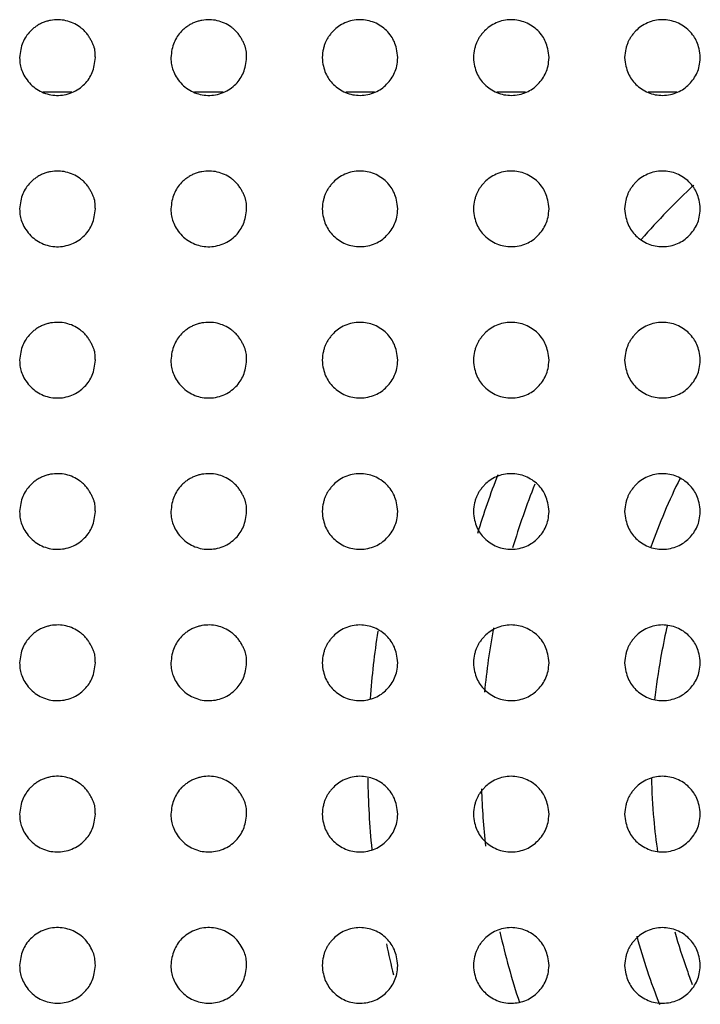
# Model space of a CAD drawing. Units: millimetres. Extents: x 0 to 7000, y 0 to 3600.
# Drawn here: x 3168 to 3177, y 1636 to 1649 of the extents above; entities that cross this region are included whole.
import ezdxf

# ---------------------------------------------------------------- set-up
doc = ezdxf.new("R2010")
doc.units = ezdxf.units.MM
doc.header["$LTSCALE"] = 385
doc.layers.get('0').update_dxf_attribs({"linetype": 'CONTINUOUS'})
doc.layers.add('02___PRT_ALL_AXES', color=7, linetype='CONTINUOUS')

msp = doc.modelspace()

# ---------------------------------------------------------------- linework, layer by layer
at = {"color": 7, "linetype": 'CONTINUOUS'}
for p, q in [((3169.023, 1647.838), (3168.641, 1647.838)), ((3171.023, 1647.838), (3170.641, 1647.838)), ((3173.022, 1647.838), (3172.642, 1647.838)), ((3175.022, 1647.838), (3174.642, 1647.838)), ((3177.022, 1647.838), (3176.642, 1647.838))]:
    msp.add_line(p, q, dxfattribs=at)
for centre, radius, start, end in [((3184.432, 1638.957), 10.5, 133.1855, 138.6431), ((3184.432, 1638.957), 10.5, 158.6236, 163.1153), ((3184.432, 1638.957), 10, 158.2733, 163.3739), ((3184.732, 1638.957), 8.55, 153.7533, 160.3821), ((3184.432, 1638.957), 11.5, 171.2059, 175.6729), ((3184.432, 1638.957), 10, 169.6039, 174.5412), ((3184.853, 1638.933), 8.172, 167.1552, 169.9514), ((3184.86, 1638.931), 8.179, 166.8428, 167.1563), ((3184.766, 1638.948), 8.084, 169.9495, 173.9055), ((3184.432, 1638.957), 11.5, 180.9276, 185.6233), ((3184.685, 1638.958), 8.003, 181.2783, 185.2279), ((3184.432, 1638.957), 10, 181.8747, 186.2176), ((3184.735, 1638.963), 8.053, 185.2294, 188.3476), ((3184.432, 1638.957), 10, 192.8061, 198.3483), ((3184.732, 1638.957), 8.55, 195.4281, 201.7866), ((3184.75, 1638.952), 8.065, 195.8886, 199.6846), ((3184.432, 1638.957), 11.5, 191.9196, 194.0169), ((3184.639, 1638.913), 7.948, 199.6897, 201.1375)]:
    msp.add_arc(centre, radius, start, end, dxfattribs=at)
at = {"layer": '02___PRT_ALL_AXES', "color": 7, "linetype": 'CONTINUOUS'}
for points, knots in [([(3169.332, 1648.299), (3169.331, 1648.317), (3169.331, 1648.35), (3169.328, 1648.392), (3169.319, 1648.428), (3169.304, 1648.467), (3169.285, 1648.508), (3169.264, 1648.549), (3169.237, 1648.592), (3169.202, 1648.635), (3169.164, 1648.672), (3169.112, 1648.714), (3169.039, 1648.756), (3168.945, 1648.788), (3168.844, 1648.801), (3168.757, 1648.794), (3168.689, 1648.778), (3168.641, 1648.761), (3168.595, 1648.74), (3168.55, 1648.712), (3168.509, 1648.681), (3168.46, 1648.636), (3168.413, 1648.577), (3168.37, 1648.496), (3168.343, 1648.406), (3168.334, 1648.334), (3168.331, 1648.296)], [0, 0, 0, 0, 0.030521, 0.061772, 0.093022, 0.124273, 0.155524, 0.186774, 0.218025, 0.249275, 0.280526, 0.311776, 0.374277, 0.436778, 0.499279, 0.56178, 0.593031, 0.624282, 0.655532, 0.686783, 0.718033, 0.749284, 0.811785, 0.874286, 0.936787, 1, 1, 1, 1]), ([(3171.332, 1648.299), (3171.331, 1648.317), (3171.331, 1648.35), (3171.328, 1648.392), (3171.319, 1648.428), (3171.304, 1648.467), (3171.285, 1648.508), (3171.264, 1648.549), (3171.237, 1648.592), (3171.202, 1648.635), (3171.164, 1648.672), (3171.112, 1648.714), (3171.039, 1648.756), (3170.945, 1648.788), (3170.844, 1648.801), (3170.757, 1648.794), (3170.689, 1648.778), (3170.641, 1648.761), (3170.595, 1648.74), (3170.55, 1648.712), (3170.509, 1648.681), (3170.46, 1648.636), (3170.413, 1648.577), (3170.37, 1648.496), (3170.343, 1648.406), (3170.334, 1648.334), (3170.331, 1648.296)], [0, 0, 0, 0, 0.030521, 0.061772, 0.093022, 0.124273, 0.155524, 0.186774, 0.218025, 0.249275, 0.280526, 0.311776, 0.374277, 0.436778, 0.499279, 0.56178, 0.593031, 0.624282, 0.655532, 0.686783, 0.718033, 0.749284, 0.811785, 0.874286, 0.936787, 1, 1, 1, 1]), ([(3173.331, 1648.297), (3173.328, 1648.339), (3173.317, 1648.417), (3173.287, 1648.508), (3173.248, 1648.58), (3173.183, 1648.657), (3173.11, 1648.716), (3173.022, 1648.763), (3172.928, 1648.791), (3172.83, 1648.801), (3172.728, 1648.79), (3172.631, 1648.759), (3172.542, 1648.709), (3172.49, 1648.663), (3172.447, 1648.615), (3172.417, 1648.575), (3172.392, 1648.537), (3172.375, 1648.501), (3172.359, 1648.46), (3172.342, 1648.396), (3172.334, 1648.34), (3172.331, 1648.298)], [0, 0, 0, 0, 0.062597, 0.125103, 0.18761, 0.250116, 0.312623, 0.37513, 0.437636, 0.500143, 0.56265, 0.625156, 0.687663, 0.750169, 0.781423, 0.812676, 0.843929, 0.875183, 0.906436, 0.937689, 1, 1, 1, 1]), ([(3175.331, 1648.297), (3175.328, 1648.339), (3175.317, 1648.417), (3175.287, 1648.508), (3175.248, 1648.58), (3175.183, 1648.657), (3175.11, 1648.716), (3175.022, 1648.763), (3174.928, 1648.791), (3174.83, 1648.801), (3174.728, 1648.79), (3174.631, 1648.759), (3174.542, 1648.709), (3174.49, 1648.663), (3174.447, 1648.615), (3174.417, 1648.575), (3174.392, 1648.537), (3174.375, 1648.501), (3174.359, 1648.46), (3174.342, 1648.396), (3174.334, 1648.34), (3174.331, 1648.298)], [0, 0, 0, 0, 0.062597, 0.125103, 0.18761, 0.250116, 0.312623, 0.37513, 0.437636, 0.500143, 0.56265, 0.625156, 0.687663, 0.750169, 0.781423, 0.812676, 0.843929, 0.875183, 0.906436, 0.937689, 1, 1, 1, 1]), ([(3177.331, 1648.297), (3177.328, 1648.339), (3177.317, 1648.417), (3177.287, 1648.508), (3177.248, 1648.58), (3177.183, 1648.657), (3177.11, 1648.716), (3177.022, 1648.763), (3176.928, 1648.791), (3176.83, 1648.801), (3176.728, 1648.79), (3176.631, 1648.759), (3176.542, 1648.709), (3176.49, 1648.663), (3176.447, 1648.615), (3176.417, 1648.575), (3176.392, 1648.537), (3176.375, 1648.501), (3176.359, 1648.46), (3176.342, 1648.396), (3176.334, 1648.34), (3176.331, 1648.298)], [0, 0, 0, 0, 0.062597, 0.125103, 0.18761, 0.250116, 0.312623, 0.37513, 0.437636, 0.500143, 0.56265, 0.625156, 0.687663, 0.750169, 0.781423, 0.812676, 0.843929, 0.875183, 0.906436, 0.937689, 1, 1, 1, 1]), ([(3168.331, 1648.296), (3168.333, 1648.223), (3168.345, 1648.137), (3168.45, 1647.951), (3168.621, 1647.83), (3168.817, 1647.784), (3169.027, 1647.821), (3169.203, 1647.943), (3169.299, 1648.093), (3169.327, 1648.224), (3169.332, 1648.299)], [0, 0, 0, 0, 0.124271, 0.249274, 0.374276, 0.499279, 0.624282, 0.749285, 0.874288, 1, 1, 1, 1]), ([(3170.331, 1648.296), (3170.333, 1648.223), (3170.345, 1648.137), (3170.45, 1647.951), (3170.621, 1647.83), (3170.817, 1647.784), (3171.027, 1647.821), (3171.203, 1647.943), (3171.299, 1648.093), (3171.327, 1648.224), (3171.332, 1648.299)], [0, 0, 0, 0, 0.124271, 0.249274, 0.374276, 0.499279, 0.624282, 0.749285, 0.874288, 1, 1, 1, 1]), ([(3172.331, 1648.298), (3172.337, 1648.214), (3172.368, 1648.083), (3172.469, 1647.937), (3172.636, 1647.823), (3172.832, 1647.784), (3173.042, 1647.829), (3173.19, 1647.937), (3173.302, 1648.094), (3173.326, 1648.214), (3173.331, 1648.297)], [0, 0, 0, 0, 0.125103, 0.250117, 0.375131, 0.500144, 0.625158, 0.750172, 0.875186, 1, 1, 1, 1]), ([(3174.331, 1648.298), (3174.337, 1648.214), (3174.368, 1648.083), (3174.469, 1647.937), (3174.636, 1647.823), (3174.832, 1647.784), (3175.042, 1647.829), (3175.19, 1647.937), (3175.302, 1648.094), (3175.326, 1648.214), (3175.331, 1648.297)], [0, 0, 0, 0, 0.125103, 0.250117, 0.375131, 0.500144, 0.625158, 0.750172, 0.875186, 1, 1, 1, 1]), ([(3176.331, 1648.298), (3176.337, 1648.214), (3176.368, 1648.083), (3176.469, 1647.937), (3176.636, 1647.823), (3176.832, 1647.784), (3177.042, 1647.829), (3177.19, 1647.937), (3177.302, 1648.094), (3177.326, 1648.214), (3177.331, 1648.297)], [0, 0, 0, 0, 0.125103, 0.250117, 0.375131, 0.500144, 0.625158, 0.750172, 0.875186, 1, 1, 1, 1]), ([(3169.332, 1646.299), (3169.331, 1646.317), (3169.331, 1646.35), (3169.328, 1646.392), (3169.319, 1646.428), (3169.304, 1646.467), (3169.285, 1646.508), (3169.264, 1646.549), (3169.237, 1646.592), (3169.202, 1646.635), (3169.164, 1646.672), (3169.112, 1646.714), (3169.039, 1646.756), (3168.945, 1646.788), (3168.844, 1646.801), (3168.757, 1646.794), (3168.689, 1646.778), (3168.641, 1646.761), (3168.595, 1646.74), (3168.55, 1646.712), (3168.509, 1646.681), (3168.46, 1646.636), (3168.413, 1646.577), (3168.37, 1646.496), (3168.343, 1646.406), (3168.334, 1646.334), (3168.331, 1646.296)], [0, 0, 0, 0, 0.030521, 0.061772, 0.093022, 0.124273, 0.155524, 0.186774, 0.218025, 0.249275, 0.280526, 0.311776, 0.374277, 0.436778, 0.499279, 0.56178, 0.593031, 0.624282, 0.655532, 0.686783, 0.718033, 0.749284, 0.811785, 0.874286, 0.936787, 1, 1, 1, 1]), ([(3171.332, 1646.299), (3171.331, 1646.317), (3171.331, 1646.35), (3171.328, 1646.392), (3171.319, 1646.428), (3171.304, 1646.467), (3171.285, 1646.508), (3171.264, 1646.549), (3171.237, 1646.592), (3171.202, 1646.635), (3171.164, 1646.672), (3171.112, 1646.714), (3171.039, 1646.756), (3170.945, 1646.788), (3170.844, 1646.801), (3170.757, 1646.794), (3170.689, 1646.778), (3170.641, 1646.761), (3170.595, 1646.74), (3170.55, 1646.712), (3170.509, 1646.681), (3170.46, 1646.636), (3170.413, 1646.577), (3170.37, 1646.496), (3170.343, 1646.406), (3170.334, 1646.334), (3170.331, 1646.296)], [0, 0, 0, 0, 0.030521, 0.061772, 0.093022, 0.124273, 0.155524, 0.186774, 0.218025, 0.249275, 0.280526, 0.311776, 0.374277, 0.436778, 0.499279, 0.56178, 0.593031, 0.624282, 0.655532, 0.686783, 0.718033, 0.749284, 0.811785, 0.874286, 0.936787, 1, 1, 1, 1]), ([(3173.331, 1646.297), (3173.328, 1646.339), (3173.317, 1646.417), (3173.287, 1646.508), (3173.248, 1646.58), (3173.183, 1646.657), (3173.11, 1646.716), (3173.022, 1646.763), (3172.928, 1646.791), (3172.83, 1646.801), (3172.728, 1646.79), (3172.631, 1646.759), (3172.542, 1646.709), (3172.49, 1646.663), (3172.447, 1646.615), (3172.417, 1646.575), (3172.392, 1646.537), (3172.375, 1646.501), (3172.359, 1646.46), (3172.342, 1646.396), (3172.334, 1646.34), (3172.331, 1646.298)], [0, 0, 0, 0, 0.062597, 0.125103, 0.18761, 0.250116, 0.312623, 0.37513, 0.437636, 0.500143, 0.56265, 0.625156, 0.687663, 0.750169, 0.781423, 0.812676, 0.843929, 0.875183, 0.906436, 0.937689, 1, 1, 1, 1]), ([(3175.331, 1646.297), (3175.328, 1646.339), (3175.317, 1646.417), (3175.287, 1646.508), (3175.248, 1646.58), (3175.183, 1646.657), (3175.11, 1646.716), (3175.022, 1646.763), (3174.928, 1646.791), (3174.83, 1646.801), (3174.728, 1646.79), (3174.631, 1646.759), (3174.542, 1646.709), (3174.49, 1646.663), (3174.447, 1646.615), (3174.417, 1646.575), (3174.392, 1646.537), (3174.375, 1646.501), (3174.359, 1646.46), (3174.342, 1646.396), (3174.334, 1646.34), (3174.331, 1646.298)], [0, 0, 0, 0, 0.062597, 0.125103, 0.18761, 0.250116, 0.312623, 0.37513, 0.437636, 0.500143, 0.56265, 0.625156, 0.687663, 0.750169, 0.781423, 0.812676, 0.843929, 0.875183, 0.906436, 0.937689, 1, 1, 1, 1]), ([(3177.331, 1646.297), (3177.328, 1646.339), (3177.317, 1646.417), (3177.287, 1646.508), (3177.248, 1646.58), (3177.183, 1646.657), (3177.11, 1646.716), (3177.022, 1646.763), (3176.928, 1646.791), (3176.83, 1646.801), (3176.728, 1646.79), (3176.631, 1646.759), (3176.542, 1646.709), (3176.49, 1646.663), (3176.447, 1646.615), (3176.417, 1646.575), (3176.392, 1646.537), (3176.375, 1646.501), (3176.359, 1646.46), (3176.342, 1646.396), (3176.334, 1646.34), (3176.331, 1646.298)], [0, 0, 0, 0, 0.062597, 0.125103, 0.18761, 0.250116, 0.312623, 0.37513, 0.437636, 0.500143, 0.56265, 0.625156, 0.687663, 0.750169, 0.781423, 0.812676, 0.843929, 0.875183, 0.906436, 0.937689, 1, 1, 1, 1]), ([(3168.331, 1646.296), (3168.333, 1646.223), (3168.345, 1646.137), (3168.45, 1645.951), (3168.621, 1645.83), (3168.817, 1645.784), (3169.027, 1645.821), (3169.203, 1645.943), (3169.299, 1646.093), (3169.327, 1646.224), (3169.332, 1646.299)], [0, 0, 0, 0, 0.124271, 0.249274, 0.374276, 0.499279, 0.624282, 0.749285, 0.874288, 1, 1, 1, 1]), ([(3170.331, 1646.296), (3170.333, 1646.223), (3170.345, 1646.137), (3170.45, 1645.951), (3170.621, 1645.83), (3170.817, 1645.784), (3171.027, 1645.821), (3171.203, 1645.943), (3171.299, 1646.093), (3171.327, 1646.224), (3171.332, 1646.299)], [0, 0, 0, 0, 0.124271, 0.249274, 0.374276, 0.499279, 0.624282, 0.749285, 0.874288, 1, 1, 1, 1]), ([(3172.331, 1646.298), (3172.337, 1646.214), (3172.368, 1646.083), (3172.469, 1645.937), (3172.636, 1645.823), (3172.832, 1645.784), (3173.042, 1645.829), (3173.19, 1645.937), (3173.302, 1646.094), (3173.326, 1646.214), (3173.331, 1646.297)], [0, 0, 0, 0, 0.125103, 0.250117, 0.375131, 0.500144, 0.625158, 0.750172, 0.875186, 1, 1, 1, 1]), ([(3174.331, 1646.298), (3174.337, 1646.214), (3174.368, 1646.083), (3174.469, 1645.937), (3174.636, 1645.823), (3174.832, 1645.784), (3175.042, 1645.829), (3175.19, 1645.937), (3175.302, 1646.094), (3175.326, 1646.214), (3175.331, 1646.297)], [0, 0, 0, 0, 0.125103, 0.250117, 0.375131, 0.500144, 0.625158, 0.750172, 0.875186, 1, 1, 1, 1]), ([(3176.331, 1646.298), (3176.337, 1646.214), (3176.368, 1646.083), (3176.469, 1645.937), (3176.636, 1645.823), (3176.832, 1645.784), (3177.042, 1645.829), (3177.19, 1645.937), (3177.302, 1646.094), (3177.326, 1646.214), (3177.331, 1646.297)], [0, 0, 0, 0, 0.125103, 0.250117, 0.375131, 0.500144, 0.625158, 0.750172, 0.875186, 1, 1, 1, 1]), ([(3169.332, 1644.299), (3169.331, 1644.317), (3169.331, 1644.35), (3169.328, 1644.392), (3169.319, 1644.428), (3169.304, 1644.467), (3169.285, 1644.508), (3169.264, 1644.549), (3169.237, 1644.592), (3169.202, 1644.635), (3169.164, 1644.672), (3169.112, 1644.714), (3169.039, 1644.756), (3168.945, 1644.788), (3168.844, 1644.801), (3168.757, 1644.794), (3168.689, 1644.778), (3168.641, 1644.761), (3168.595, 1644.74), (3168.55, 1644.712), (3168.509, 1644.681), (3168.46, 1644.636), (3168.413, 1644.577), (3168.37, 1644.496), (3168.343, 1644.406), (3168.334, 1644.334), (3168.331, 1644.296)], [0, 0, 0, 0, 0.030521, 0.061772, 0.093022, 0.124273, 0.155524, 0.186774, 0.218025, 0.249275, 0.280526, 0.311776, 0.374277, 0.436778, 0.499279, 0.56178, 0.593031, 0.624282, 0.655532, 0.686783, 0.718033, 0.749284, 0.811785, 0.874286, 0.936787, 1, 1, 1, 1]), ([(3171.332, 1644.299), (3171.331, 1644.317), (3171.331, 1644.35), (3171.328, 1644.392), (3171.319, 1644.428), (3171.304, 1644.467), (3171.285, 1644.508), (3171.264, 1644.549), (3171.237, 1644.592), (3171.202, 1644.635), (3171.164, 1644.672), (3171.112, 1644.714), (3171.039, 1644.756), (3170.945, 1644.788), (3170.844, 1644.801), (3170.757, 1644.794), (3170.689, 1644.778), (3170.641, 1644.761), (3170.595, 1644.74), (3170.55, 1644.712), (3170.509, 1644.681), (3170.46, 1644.636), (3170.413, 1644.577), (3170.37, 1644.496), (3170.343, 1644.406), (3170.334, 1644.334), (3170.331, 1644.296)], [0, 0, 0, 0, 0.030521, 0.061772, 0.093022, 0.124273, 0.155524, 0.186774, 0.218025, 0.249275, 0.280526, 0.311776, 0.374277, 0.436778, 0.499279, 0.56178, 0.593031, 0.624282, 0.655532, 0.686783, 0.718033, 0.749284, 0.811785, 0.874286, 0.936787, 1, 1, 1, 1]), ([(3173.331, 1644.297), (3173.328, 1644.339), (3173.317, 1644.417), (3173.287, 1644.508), (3173.248, 1644.58), (3173.183, 1644.657), (3173.11, 1644.716), (3173.022, 1644.763), (3172.928, 1644.791), (3172.83, 1644.801), (3172.728, 1644.79), (3172.631, 1644.759), (3172.542, 1644.709), (3172.49, 1644.663), (3172.447, 1644.615), (3172.417, 1644.575), (3172.392, 1644.537), (3172.375, 1644.501), (3172.359, 1644.46), (3172.342, 1644.396), (3172.334, 1644.34), (3172.331, 1644.298)], [0, 0, 0, 0, 0.062597, 0.125103, 0.18761, 0.250116, 0.312623, 0.37513, 0.437636, 0.500143, 0.56265, 0.625156, 0.687663, 0.750169, 0.781423, 0.812676, 0.843929, 0.875183, 0.906436, 0.937689, 1, 1, 1, 1]), ([(3175.331, 1644.297), (3175.328, 1644.339), (3175.317, 1644.417), (3175.287, 1644.508), (3175.248, 1644.58), (3175.183, 1644.657), (3175.11, 1644.716), (3175.022, 1644.763), (3174.928, 1644.791), (3174.83, 1644.801), (3174.728, 1644.79), (3174.631, 1644.759), (3174.542, 1644.709), (3174.49, 1644.663), (3174.447, 1644.615), (3174.417, 1644.575), (3174.392, 1644.537), (3174.375, 1644.501), (3174.359, 1644.46), (3174.342, 1644.396), (3174.334, 1644.34), (3174.331, 1644.298)], [0, 0, 0, 0, 0.062597, 0.125103, 0.18761, 0.250116, 0.312623, 0.37513, 0.437636, 0.500143, 0.56265, 0.625156, 0.687663, 0.750169, 0.781423, 0.812676, 0.843929, 0.875183, 0.906436, 0.937689, 1, 1, 1, 1]), ([(3177.331, 1644.297), (3177.328, 1644.339), (3177.317, 1644.417), (3177.287, 1644.508), (3177.248, 1644.58), (3177.183, 1644.657), (3177.11, 1644.716), (3177.022, 1644.763), (3176.928, 1644.791), (3176.83, 1644.801), (3176.728, 1644.79), (3176.631, 1644.759), (3176.542, 1644.709), (3176.49, 1644.663), (3176.447, 1644.615), (3176.417, 1644.575), (3176.392, 1644.537), (3176.375, 1644.501), (3176.359, 1644.46), (3176.342, 1644.396), (3176.334, 1644.34), (3176.331, 1644.298)], [0, 0, 0, 0, 0.062597, 0.125103, 0.18761, 0.250116, 0.312623, 0.37513, 0.437636, 0.500143, 0.56265, 0.625156, 0.687663, 0.750169, 0.781423, 0.812676, 0.843929, 0.875183, 0.906436, 0.937689, 1, 1, 1, 1]), ([(3168.331, 1644.296), (3168.333, 1644.223), (3168.345, 1644.137), (3168.45, 1643.951), (3168.621, 1643.83), (3168.817, 1643.784), (3169.027, 1643.821), (3169.203, 1643.943), (3169.299, 1644.093), (3169.327, 1644.224), (3169.332, 1644.299)], [0, 0, 0, 0, 0.124271, 0.249274, 0.374276, 0.499279, 0.624282, 0.749285, 0.874288, 1, 1, 1, 1]), ([(3170.331, 1644.296), (3170.333, 1644.223), (3170.345, 1644.137), (3170.45, 1643.951), (3170.621, 1643.83), (3170.817, 1643.784), (3171.027, 1643.821), (3171.203, 1643.943), (3171.299, 1644.093), (3171.327, 1644.224), (3171.332, 1644.299)], [0, 0, 0, 0, 0.124271, 0.249274, 0.374276, 0.499279, 0.624282, 0.749285, 0.874288, 1, 1, 1, 1]), ([(3172.331, 1644.298), (3172.337, 1644.214), (3172.368, 1644.083), (3172.469, 1643.937), (3172.636, 1643.823), (3172.832, 1643.784), (3173.042, 1643.829), (3173.19, 1643.937), (3173.302, 1644.094), (3173.326, 1644.214), (3173.331, 1644.297)], [0, 0, 0, 0, 0.125103, 0.250117, 0.375131, 0.500144, 0.625158, 0.750172, 0.875186, 1, 1, 1, 1]), ([(3174.331, 1644.298), (3174.337, 1644.214), (3174.368, 1644.083), (3174.469, 1643.937), (3174.636, 1643.823), (3174.832, 1643.784), (3175.042, 1643.829), (3175.19, 1643.937), (3175.302, 1644.094), (3175.326, 1644.214), (3175.331, 1644.297)], [0, 0, 0, 0, 0.125103, 0.250117, 0.375131, 0.500144, 0.625158, 0.750172, 0.875186, 1, 1, 1, 1]), ([(3176.331, 1644.298), (3176.337, 1644.214), (3176.368, 1644.083), (3176.469, 1643.937), (3176.636, 1643.823), (3176.832, 1643.784), (3177.042, 1643.829), (3177.19, 1643.937), (3177.302, 1644.094), (3177.326, 1644.214), (3177.331, 1644.297)], [0, 0, 0, 0, 0.125103, 0.250117, 0.375131, 0.500144, 0.625158, 0.750172, 0.875186, 1, 1, 1, 1]), ([(3169.332, 1642.299), (3169.331, 1642.317), (3169.331, 1642.35), (3169.328, 1642.392), (3169.319, 1642.428), (3169.304, 1642.467), (3169.285, 1642.508), (3169.264, 1642.549), (3169.237, 1642.592), (3169.202, 1642.635), (3169.164, 1642.672), (3169.112, 1642.714), (3169.039, 1642.756), (3168.945, 1642.788), (3168.844, 1642.801), (3168.757, 1642.794), (3168.689, 1642.778), (3168.641, 1642.761), (3168.595, 1642.74), (3168.55, 1642.712), (3168.509, 1642.681), (3168.46, 1642.636), (3168.413, 1642.577), (3168.37, 1642.496), (3168.343, 1642.406), (3168.334, 1642.334), (3168.331, 1642.296)], [0, 0, 0, 0, 0.030521, 0.061772, 0.093022, 0.124273, 0.155524, 0.186774, 0.218025, 0.249275, 0.280526, 0.311776, 0.374277, 0.436778, 0.499279, 0.56178, 0.593031, 0.624282, 0.655532, 0.686783, 0.718033, 0.749284, 0.811785, 0.874286, 0.936787, 1, 1, 1, 1]), ([(3171.332, 1642.299), (3171.331, 1642.317), (3171.331, 1642.35), (3171.328, 1642.392), (3171.319, 1642.428), (3171.304, 1642.467), (3171.285, 1642.508), (3171.264, 1642.549), (3171.237, 1642.592), (3171.202, 1642.635), (3171.164, 1642.672), (3171.112, 1642.714), (3171.039, 1642.756), (3170.945, 1642.788), (3170.844, 1642.801), (3170.757, 1642.794), (3170.689, 1642.778), (3170.641, 1642.761), (3170.595, 1642.74), (3170.55, 1642.712), (3170.509, 1642.681), (3170.46, 1642.636), (3170.413, 1642.577), (3170.37, 1642.496), (3170.343, 1642.406), (3170.334, 1642.334), (3170.331, 1642.296)], [0, 0, 0, 0, 0.030521, 0.061772, 0.093022, 0.124273, 0.155524, 0.186774, 0.218025, 0.249275, 0.280526, 0.311776, 0.374277, 0.436778, 0.499279, 0.56178, 0.593031, 0.624282, 0.655532, 0.686783, 0.718033, 0.749284, 0.811785, 0.874286, 0.936787, 1, 1, 1, 1]), ([(3173.331, 1642.297), (3173.328, 1642.339), (3173.317, 1642.417), (3173.287, 1642.508), (3173.248, 1642.58), (3173.183, 1642.657), (3173.11, 1642.716), (3173.022, 1642.763), (3172.928, 1642.791), (3172.83, 1642.801), (3172.728, 1642.79), (3172.631, 1642.759), (3172.542, 1642.709), (3172.49, 1642.663), (3172.447, 1642.615), (3172.417, 1642.575), (3172.392, 1642.537), (3172.375, 1642.501), (3172.359, 1642.46), (3172.342, 1642.396), (3172.334, 1642.34), (3172.331, 1642.298)], [0, 0, 0, 0, 0.062597, 0.125103, 0.18761, 0.250116, 0.312623, 0.37513, 0.437636, 0.500143, 0.56265, 0.625156, 0.687663, 0.750169, 0.781423, 0.812676, 0.843929, 0.875183, 0.906436, 0.937689, 1, 1, 1, 1]), ([(3175.331, 1642.297), (3175.328, 1642.339), (3175.317, 1642.417), (3175.287, 1642.508), (3175.248, 1642.58), (3175.183, 1642.657), (3175.11, 1642.716), (3175.022, 1642.763), (3174.928, 1642.791), (3174.83, 1642.801), (3174.728, 1642.79), (3174.631, 1642.759), (3174.542, 1642.709), (3174.49, 1642.663), (3174.447, 1642.615), (3174.417, 1642.575), (3174.392, 1642.537), (3174.375, 1642.501), (3174.359, 1642.46), (3174.342, 1642.396), (3174.334, 1642.34), (3174.331, 1642.298)], [0, 0, 0, 0, 0.062597, 0.125103, 0.18761, 0.250116, 0.312623, 0.37513, 0.437636, 0.500143, 0.56265, 0.625156, 0.687663, 0.750169, 0.781423, 0.812676, 0.843929, 0.875183, 0.906436, 0.937689, 1, 1, 1, 1]), ([(3177.331, 1642.297), (3177.328, 1642.339), (3177.317, 1642.417), (3177.287, 1642.508), (3177.248, 1642.58), (3177.183, 1642.657), (3177.11, 1642.716), (3177.022, 1642.763), (3176.928, 1642.791), (3176.83, 1642.801), (3176.728, 1642.79), (3176.631, 1642.759), (3176.542, 1642.709), (3176.49, 1642.663), (3176.447, 1642.615), (3176.417, 1642.575), (3176.392, 1642.537), (3176.375, 1642.501), (3176.359, 1642.46), (3176.342, 1642.396), (3176.334, 1642.34), (3176.331, 1642.298)], [0, 0, 0, 0, 0.062597, 0.125103, 0.18761, 0.250116, 0.312623, 0.37513, 0.437636, 0.500143, 0.56265, 0.625156, 0.687663, 0.750169, 0.781423, 0.812676, 0.843929, 0.875183, 0.906436, 0.937689, 1, 1, 1, 1]), ([(3168.331, 1642.296), (3168.333, 1642.223), (3168.345, 1642.137), (3168.45, 1641.951), (3168.621, 1641.83), (3168.817, 1641.784), (3169.027, 1641.821), (3169.203, 1641.943), (3169.299, 1642.093), (3169.327, 1642.224), (3169.332, 1642.299)], [0, 0, 0, 0, 0.124271, 0.249274, 0.374276, 0.499279, 0.624282, 0.749285, 0.874288, 1, 1, 1, 1]), ([(3170.331, 1642.296), (3170.333, 1642.223), (3170.345, 1642.137), (3170.45, 1641.951), (3170.621, 1641.83), (3170.817, 1641.784), (3171.027, 1641.821), (3171.203, 1641.943), (3171.299, 1642.093), (3171.327, 1642.224), (3171.332, 1642.299)], [0, 0, 0, 0, 0.124271, 0.249274, 0.374276, 0.499279, 0.624282, 0.749285, 0.874288, 1, 1, 1, 1]), ([(3172.331, 1642.298), (3172.337, 1642.214), (3172.368, 1642.083), (3172.469, 1641.937), (3172.636, 1641.823), (3172.832, 1641.784), (3173.042, 1641.829), (3173.19, 1641.937), (3173.302, 1642.094), (3173.326, 1642.214), (3173.331, 1642.297)], [0, 0, 0, 0, 0.125103, 0.250117, 0.375131, 0.500144, 0.625158, 0.750172, 0.875186, 1, 1, 1, 1]), ([(3174.331, 1642.298), (3174.337, 1642.214), (3174.368, 1642.083), (3174.469, 1641.937), (3174.636, 1641.823), (3174.832, 1641.784), (3175.042, 1641.829), (3175.19, 1641.937), (3175.302, 1642.094), (3175.326, 1642.214), (3175.331, 1642.297)], [0, 0, 0, 0, 0.125103, 0.250117, 0.375131, 0.500144, 0.625158, 0.750172, 0.875186, 1, 1, 1, 1]), ([(3176.331, 1642.298), (3176.337, 1642.214), (3176.368, 1642.083), (3176.469, 1641.937), (3176.636, 1641.823), (3176.832, 1641.784), (3177.042, 1641.829), (3177.19, 1641.937), (3177.302, 1642.094), (3177.326, 1642.214), (3177.331, 1642.297)], [0, 0, 0, 0, 0.125103, 0.250117, 0.375131, 0.500144, 0.625158, 0.750172, 0.875186, 1, 1, 1, 1]), ([(3169.332, 1640.299), (3169.331, 1640.317), (3169.331, 1640.35), (3169.328, 1640.392), (3169.319, 1640.428), (3169.304, 1640.467), (3169.285, 1640.508), (3169.264, 1640.549), (3169.237, 1640.592), (3169.202, 1640.635), (3169.164, 1640.672), (3169.112, 1640.714), (3169.039, 1640.756), (3168.945, 1640.788), (3168.844, 1640.801), (3168.757, 1640.794), (3168.689, 1640.778), (3168.641, 1640.761), (3168.595, 1640.74), (3168.55, 1640.712), (3168.509, 1640.681), (3168.46, 1640.636), (3168.413, 1640.577), (3168.37, 1640.496), (3168.343, 1640.406), (3168.334, 1640.334), (3168.331, 1640.296)], [0, 0, 0, 0, 0.030521, 0.061772, 0.093022, 0.124273, 0.155524, 0.186774, 0.218025, 0.249275, 0.280526, 0.311776, 0.374277, 0.436778, 0.499279, 0.56178, 0.593031, 0.624282, 0.655532, 0.686783, 0.718033, 0.749284, 0.811785, 0.874286, 0.936787, 1, 1, 1, 1]), ([(3171.332, 1640.299), (3171.331, 1640.317), (3171.331, 1640.35), (3171.328, 1640.392), (3171.319, 1640.428), (3171.304, 1640.467), (3171.285, 1640.508), (3171.264, 1640.549), (3171.237, 1640.592), (3171.202, 1640.635), (3171.164, 1640.672), (3171.112, 1640.714), (3171.039, 1640.756), (3170.945, 1640.788), (3170.844, 1640.801), (3170.757, 1640.794), (3170.689, 1640.778), (3170.641, 1640.761), (3170.595, 1640.74), (3170.55, 1640.712), (3170.509, 1640.681), (3170.46, 1640.636), (3170.413, 1640.577), (3170.37, 1640.496), (3170.343, 1640.406), (3170.334, 1640.334), (3170.331, 1640.296)], [0, 0, 0, 0, 0.030521, 0.061772, 0.093022, 0.124273, 0.155524, 0.186774, 0.218025, 0.249275, 0.280526, 0.311776, 0.374277, 0.436778, 0.499279, 0.56178, 0.593031, 0.624282, 0.655532, 0.686783, 0.718033, 0.749284, 0.811785, 0.874286, 0.936787, 1, 1, 1, 1]), ([(3173.331, 1640.297), (3173.328, 1640.339), (3173.317, 1640.417), (3173.287, 1640.508), (3173.248, 1640.58), (3173.183, 1640.657), (3173.11, 1640.716), (3173.022, 1640.763), (3172.928, 1640.791), (3172.83, 1640.801), (3172.728, 1640.79), (3172.631, 1640.759), (3172.542, 1640.709), (3172.49, 1640.663), (3172.447, 1640.615), (3172.417, 1640.575), (3172.392, 1640.537), (3172.375, 1640.501), (3172.359, 1640.46), (3172.342, 1640.396), (3172.334, 1640.34), (3172.331, 1640.298)], [0, 0, 0, 0, 0.062597, 0.125103, 0.18761, 0.250116, 0.312623, 0.37513, 0.437636, 0.500143, 0.56265, 0.625156, 0.687663, 0.750169, 0.781423, 0.812676, 0.843929, 0.875183, 0.906436, 0.937689, 1, 1, 1, 1]), ([(3175.331, 1640.297), (3175.328, 1640.339), (3175.317, 1640.417), (3175.287, 1640.508), (3175.248, 1640.58), (3175.183, 1640.657), (3175.11, 1640.716), (3175.022, 1640.763), (3174.928, 1640.791), (3174.83, 1640.801), (3174.728, 1640.79), (3174.631, 1640.759), (3174.542, 1640.709), (3174.49, 1640.663), (3174.447, 1640.615), (3174.417, 1640.575), (3174.392, 1640.537), (3174.375, 1640.501), (3174.359, 1640.46), (3174.342, 1640.396), (3174.334, 1640.34), (3174.331, 1640.298)], [0, 0, 0, 0, 0.062597, 0.125103, 0.18761, 0.250116, 0.312623, 0.37513, 0.437636, 0.500143, 0.56265, 0.625156, 0.687663, 0.750169, 0.781423, 0.812676, 0.843929, 0.875183, 0.906436, 0.937689, 1, 1, 1, 1]), ([(3177.331, 1640.297), (3177.328, 1640.339), (3177.317, 1640.417), (3177.287, 1640.508), (3177.248, 1640.58), (3177.183, 1640.657), (3177.11, 1640.716), (3177.022, 1640.763), (3176.928, 1640.791), (3176.83, 1640.801), (3176.728, 1640.79), (3176.631, 1640.759), (3176.542, 1640.709), (3176.49, 1640.663), (3176.447, 1640.615), (3176.417, 1640.575), (3176.392, 1640.537), (3176.375, 1640.501), (3176.359, 1640.46), (3176.342, 1640.396), (3176.334, 1640.34), (3176.331, 1640.298)], [0, 0, 0, 0, 0.062597, 0.125103, 0.18761, 0.250116, 0.312623, 0.37513, 0.437636, 0.500143, 0.56265, 0.625156, 0.687663, 0.750169, 0.781423, 0.812676, 0.843929, 0.875183, 0.906436, 0.937689, 1, 1, 1, 1]), ([(3168.331, 1640.296), (3168.333, 1640.223), (3168.345, 1640.137), (3168.45, 1639.951), (3168.621, 1639.83), (3168.817, 1639.784), (3169.027, 1639.821), (3169.203, 1639.943), (3169.299, 1640.093), (3169.327, 1640.224), (3169.332, 1640.299)], [0, 0, 0, 0, 0.124271, 0.249274, 0.374276, 0.499279, 0.624282, 0.749285, 0.874288, 1, 1, 1, 1]), ([(3170.331, 1640.296), (3170.333, 1640.223), (3170.345, 1640.137), (3170.45, 1639.951), (3170.621, 1639.83), (3170.817, 1639.784), (3171.027, 1639.821), (3171.203, 1639.943), (3171.299, 1640.093), (3171.327, 1640.224), (3171.332, 1640.299)], [0, 0, 0, 0, 0.124271, 0.249274, 0.374276, 0.499279, 0.624282, 0.749285, 0.874288, 1, 1, 1, 1]), ([(3172.331, 1640.298), (3172.337, 1640.214), (3172.368, 1640.083), (3172.469, 1639.937), (3172.636, 1639.823), (3172.832, 1639.784), (3173.042, 1639.829), (3173.19, 1639.937), (3173.302, 1640.094), (3173.326, 1640.214), (3173.331, 1640.297)], [0, 0, 0, 0, 0.125103, 0.250117, 0.375131, 0.500144, 0.625158, 0.750172, 0.875186, 1, 1, 1, 1]), ([(3174.331, 1640.298), (3174.337, 1640.214), (3174.368, 1640.083), (3174.469, 1639.937), (3174.636, 1639.823), (3174.832, 1639.784), (3175.042, 1639.829), (3175.19, 1639.937), (3175.302, 1640.094), (3175.326, 1640.214), (3175.331, 1640.297)], [0, 0, 0, 0, 0.125103, 0.250117, 0.375131, 0.500144, 0.625158, 0.750172, 0.875186, 1, 1, 1, 1]), ([(3176.331, 1640.298), (3176.337, 1640.214), (3176.368, 1640.083), (3176.469, 1639.937), (3176.636, 1639.823), (3176.832, 1639.784), (3177.042, 1639.829), (3177.19, 1639.937), (3177.302, 1640.094), (3177.326, 1640.214), (3177.331, 1640.297)], [0, 0, 0, 0, 0.125103, 0.250117, 0.375131, 0.500144, 0.625158, 0.750172, 0.875186, 1, 1, 1, 1]), ([(3169.332, 1638.299), (3169.331, 1638.317), (3169.331, 1638.35), (3169.328, 1638.392), (3169.319, 1638.428), (3169.304, 1638.468), (3169.285, 1638.508), (3169.264, 1638.549), (3169.237, 1638.592), (3169.202, 1638.635), (3169.164, 1638.672), (3169.112, 1638.714), (3169.039, 1638.756), (3168.945, 1638.788), (3168.844, 1638.801), (3168.757, 1638.794), (3168.689, 1638.778), (3168.641, 1638.761), (3168.595, 1638.74), (3168.55, 1638.712), (3168.509, 1638.681), (3168.46, 1638.637), (3168.413, 1638.577), (3168.37, 1638.496), (3168.343, 1638.406), (3168.334, 1638.334), (3168.331, 1638.296)], [0, 0, 0, 0, 0.030521, 0.061772, 0.093022, 0.124273, 0.155524, 0.186774, 0.218025, 0.249275, 0.280526, 0.311776, 0.374277, 0.436778, 0.499279, 0.56178, 0.593031, 0.624282, 0.655532, 0.686783, 0.718033, 0.749284, 0.811785, 0.874286, 0.936787, 1, 1, 1, 1]), ([(3171.332, 1638.299), (3171.331, 1638.317), (3171.331, 1638.35), (3171.328, 1638.392), (3171.319, 1638.428), (3171.304, 1638.468), (3171.285, 1638.508), (3171.264, 1638.549), (3171.237, 1638.592), (3171.202, 1638.635), (3171.164, 1638.672), (3171.112, 1638.714), (3171.039, 1638.756), (3170.945, 1638.788), (3170.844, 1638.801), (3170.757, 1638.794), (3170.689, 1638.778), (3170.641, 1638.761), (3170.595, 1638.74), (3170.55, 1638.712), (3170.509, 1638.681), (3170.46, 1638.637), (3170.413, 1638.577), (3170.37, 1638.496), (3170.343, 1638.406), (3170.334, 1638.334), (3170.331, 1638.296)], [0, 0, 0, 0, 0.030521, 0.061772, 0.093022, 0.124273, 0.155524, 0.186774, 0.218025, 0.249275, 0.280526, 0.311776, 0.374277, 0.436778, 0.499279, 0.56178, 0.593031, 0.624282, 0.655532, 0.686783, 0.718033, 0.749284, 0.811785, 0.874286, 0.936787, 1, 1, 1, 1]), ([(3173.331, 1638.297), (3173.328, 1638.34), (3173.317, 1638.417), (3173.287, 1638.508), (3173.248, 1638.58), (3173.183, 1638.657), (3173.11, 1638.716), (3173.022, 1638.763), (3172.928, 1638.791), (3172.83, 1638.801), (3172.728, 1638.79), (3172.631, 1638.76), (3172.542, 1638.709), (3172.49, 1638.663), (3172.447, 1638.615), (3172.417, 1638.576), (3172.392, 1638.537), (3172.375, 1638.501), (3172.359, 1638.46), (3172.342, 1638.397), (3172.334, 1638.34), (3172.331, 1638.298)], [0, 0, 0, 0, 0.062597, 0.125103, 0.18761, 0.250116, 0.312623, 0.37513, 0.437636, 0.500143, 0.56265, 0.625156, 0.687663, 0.750169, 0.781423, 0.812676, 0.843929, 0.875183, 0.906436, 0.937689, 1, 1, 1, 1]), ([(3175.331, 1638.297), (3175.328, 1638.34), (3175.317, 1638.417), (3175.287, 1638.508), (3175.248, 1638.58), (3175.183, 1638.657), (3175.11, 1638.716), (3175.022, 1638.763), (3174.928, 1638.791), (3174.83, 1638.801), (3174.728, 1638.79), (3174.631, 1638.76), (3174.542, 1638.709), (3174.49, 1638.663), (3174.447, 1638.615), (3174.417, 1638.576), (3174.392, 1638.537), (3174.375, 1638.501), (3174.359, 1638.46), (3174.342, 1638.397), (3174.334, 1638.34), (3174.331, 1638.298)], [0, 0, 0, 0, 0.062597, 0.125103, 0.18761, 0.250116, 0.312623, 0.37513, 0.437636, 0.500143, 0.56265, 0.625156, 0.687663, 0.750169, 0.781423, 0.812676, 0.843929, 0.875183, 0.906436, 0.937689, 1, 1, 1, 1]), ([(3177.331, 1638.297), (3177.328, 1638.34), (3177.317, 1638.417), (3177.287, 1638.508), (3177.248, 1638.58), (3177.183, 1638.657), (3177.11, 1638.716), (3177.022, 1638.763), (3176.928, 1638.791), (3176.83, 1638.801), (3176.728, 1638.79), (3176.631, 1638.76), (3176.542, 1638.709), (3176.49, 1638.663), (3176.447, 1638.615), (3176.417, 1638.576), (3176.392, 1638.537), (3176.375, 1638.501), (3176.359, 1638.46), (3176.342, 1638.397), (3176.334, 1638.34), (3176.331, 1638.298)], [0, 0, 0, 0, 0.062597, 0.125103, 0.18761, 0.250116, 0.312623, 0.37513, 0.437636, 0.500143, 0.56265, 0.625156, 0.687663, 0.750169, 0.781423, 0.812676, 0.843929, 0.875183, 0.906436, 0.937689, 1, 1, 1, 1]), ([(3168.331, 1638.296), (3168.333, 1638.223), (3168.345, 1638.137), (3168.45, 1637.951), (3168.621, 1637.83), (3168.817, 1637.784), (3169.027, 1637.821), (3169.203, 1637.943), (3169.299, 1638.093), (3169.327, 1638.224), (3169.332, 1638.299)], [0, 0, 0, 0, 0.124271, 0.249274, 0.374276, 0.499279, 0.624282, 0.749285, 0.874288, 1, 1, 1, 1]), ([(3170.331, 1638.296), (3170.333, 1638.223), (3170.345, 1638.137), (3170.45, 1637.951), (3170.621, 1637.83), (3170.817, 1637.784), (3171.027, 1637.821), (3171.203, 1637.943), (3171.299, 1638.093), (3171.327, 1638.224), (3171.332, 1638.299)], [0, 0, 0, 0, 0.124271, 0.249274, 0.374276, 0.499279, 0.624282, 0.749285, 0.874288, 1, 1, 1, 1]), ([(3172.331, 1638.298), (3172.337, 1638.214), (3172.368, 1638.083), (3172.469, 1637.937), (3172.636, 1637.823), (3172.832, 1637.784), (3173.042, 1637.829), (3173.19, 1637.938), (3173.302, 1638.094), (3173.326, 1638.214), (3173.331, 1638.297)], [0, 0, 0, 0, 0.125103, 0.250117, 0.375131, 0.500144, 0.625158, 0.750172, 0.875186, 1, 1, 1, 1]), ([(3174.331, 1638.298), (3174.337, 1638.214), (3174.368, 1638.083), (3174.469, 1637.937), (3174.636, 1637.823), (3174.832, 1637.784), (3175.042, 1637.829), (3175.19, 1637.938), (3175.302, 1638.094), (3175.326, 1638.214), (3175.331, 1638.297)], [0, 0, 0, 0, 0.125103, 0.250117, 0.375131, 0.500144, 0.625158, 0.750172, 0.875186, 1, 1, 1, 1]), ([(3176.331, 1638.298), (3176.337, 1638.214), (3176.368, 1638.083), (3176.469, 1637.937), (3176.636, 1637.823), (3176.832, 1637.784), (3177.042, 1637.829), (3177.19, 1637.938), (3177.302, 1638.094), (3177.326, 1638.214), (3177.331, 1638.297)], [0, 0, 0, 0, 0.125103, 0.250117, 0.375131, 0.500144, 0.625158, 0.750172, 0.875186, 1, 1, 1, 1]), ([(3169.332, 1636.299), (3169.33, 1636.373), (3169.317, 1636.459), (3169.213, 1636.645), (3169.042, 1636.766), (3168.846, 1636.811), (3168.635, 1636.775), (3168.46, 1636.652), (3168.364, 1636.502), (3168.336, 1636.371), (3168.331, 1636.297)], [0, 0, 0, 0, 0.124351, 0.249353, 0.374355, 0.499357, 0.62436, 0.749362, 0.874364, 1, 1, 1, 1]), ([(3171.332, 1636.299), (3171.33, 1636.373), (3171.317, 1636.459), (3171.213, 1636.645), (3171.042, 1636.766), (3170.846, 1636.811), (3170.635, 1636.775), (3170.46, 1636.652), (3170.364, 1636.502), (3170.336, 1636.371), (3170.331, 1636.297)], [0, 0, 0, 0, 0.124351, 0.249353, 0.374355, 0.499357, 0.62436, 0.749362, 0.874364, 1, 1, 1, 1]), ([(3173.331, 1636.297), (3173.328, 1636.34), (3173.317, 1636.417), (3173.287, 1636.508), (3173.248, 1636.58), (3173.183, 1636.657), (3173.11, 1636.716), (3173.023, 1636.763), (3172.928, 1636.791), (3172.83, 1636.801), (3172.728, 1636.79), (3172.631, 1636.76), (3172.542, 1636.709), (3172.491, 1636.663), (3172.447, 1636.615), (3172.417, 1636.576), (3172.392, 1636.537), (3172.375, 1636.501), (3172.359, 1636.46), (3172.342, 1636.397), (3172.334, 1636.34), (3172.331, 1636.298)], [0, 0, 0, 0, 0.062599, 0.125105, 0.187612, 0.250119, 0.312625, 0.375132, 0.437639, 0.500145, 0.562652, 0.625159, 0.687665, 0.750172, 0.781425, 0.812679, 0.843932, 0.875185, 0.906439, 0.937692, 1, 1, 1, 1]), ([(3175.331, 1636.297), (3175.328, 1636.34), (3175.317, 1636.417), (3175.287, 1636.508), (3175.248, 1636.58), (3175.183, 1636.657), (3175.11, 1636.716), (3175.023, 1636.763), (3174.928, 1636.791), (3174.83, 1636.801), (3174.728, 1636.79), (3174.631, 1636.76), (3174.542, 1636.709), (3174.491, 1636.663), (3174.447, 1636.615), (3174.417, 1636.576), (3174.392, 1636.537), (3174.375, 1636.501), (3174.359, 1636.46), (3174.342, 1636.397), (3174.334, 1636.34), (3174.331, 1636.298)], [0, 0, 0, 0, 0.062599, 0.125105, 0.187612, 0.250119, 0.312625, 0.375132, 0.437639, 0.500145, 0.562652, 0.625159, 0.687665, 0.750172, 0.781425, 0.812679, 0.843932, 0.875185, 0.906439, 0.937692, 1, 1, 1, 1]), ([(3177.331, 1636.297), (3177.328, 1636.34), (3177.317, 1636.417), (3177.287, 1636.508), (3177.248, 1636.58), (3177.183, 1636.657), (3177.11, 1636.716), (3177.023, 1636.763), (3176.928, 1636.791), (3176.83, 1636.801), (3176.728, 1636.79), (3176.631, 1636.76), (3176.542, 1636.709), (3176.491, 1636.663), (3176.447, 1636.615), (3176.417, 1636.576), (3176.392, 1636.537), (3176.375, 1636.501), (3176.359, 1636.46), (3176.342, 1636.397), (3176.334, 1636.34), (3176.331, 1636.298)], [0, 0, 0, 0, 0.062599, 0.125105, 0.187612, 0.250119, 0.312625, 0.375132, 0.437639, 0.500145, 0.562652, 0.625159, 0.687665, 0.750172, 0.781425, 0.812679, 0.843932, 0.875185, 0.906439, 0.937692, 1, 1, 1, 1]), ([(3168.331, 1636.297), (3168.333, 1636.223), (3168.345, 1636.137), (3168.451, 1635.951), (3168.621, 1635.83), (3168.817, 1635.785), (3169.027, 1635.821), (3169.203, 1635.943), (3169.299, 1636.093), (3169.327, 1636.224), (3169.332, 1636.299)], [0, 0, 0, 0, 0.124346, 0.24935, 0.374353, 0.499357, 0.62436, 0.749364, 0.874368, 1, 1, 1, 1]), ([(3170.331, 1636.297), (3170.333, 1636.223), (3170.345, 1636.137), (3170.451, 1635.951), (3170.621, 1635.83), (3170.817, 1635.785), (3171.027, 1635.821), (3171.203, 1635.943), (3171.299, 1636.093), (3171.327, 1636.224), (3171.332, 1636.299)], [0, 0, 0, 0, 0.124346, 0.24935, 0.374353, 0.499357, 0.62436, 0.749364, 0.874368, 1, 1, 1, 1]), ([(3172.331, 1636.298), (3172.337, 1636.214), (3172.368, 1636.083), (3172.469, 1635.937), (3172.636, 1635.823), (3172.832, 1635.784), (3173.042, 1635.829), (3173.19, 1635.937), (3173.302, 1636.094), (3173.326, 1636.214), (3173.331, 1636.297)], [0, 0, 0, 0, 0.125105, 0.250119, 0.375133, 0.500147, 0.625161, 0.750175, 0.875189, 1, 1, 1, 1]), ([(3174.331, 1636.298), (3174.337, 1636.214), (3174.368, 1636.083), (3174.469, 1635.937), (3174.636, 1635.823), (3174.832, 1635.784), (3175.042, 1635.829), (3175.19, 1635.937), (3175.302, 1636.094), (3175.326, 1636.214), (3175.331, 1636.297)], [0, 0, 0, 0, 0.125105, 0.250119, 0.375133, 0.500147, 0.625161, 0.750175, 0.875189, 1, 1, 1, 1]), ([(3176.331, 1636.298), (3176.337, 1636.214), (3176.368, 1636.083), (3176.469, 1635.937), (3176.636, 1635.823), (3176.832, 1635.784), (3177.042, 1635.829), (3177.19, 1635.937), (3177.302, 1636.094), (3177.326, 1636.214), (3177.331, 1636.297)], [0, 0, 0, 0, 0.125105, 0.250119, 0.375133, 0.500147, 0.625161, 0.750175, 0.875189, 1, 1, 1, 1])]:
    msp.add_open_spline(points, degree=3, knots=knots, dxfattribs=at)

doc.saveas('drawing.dxf')
